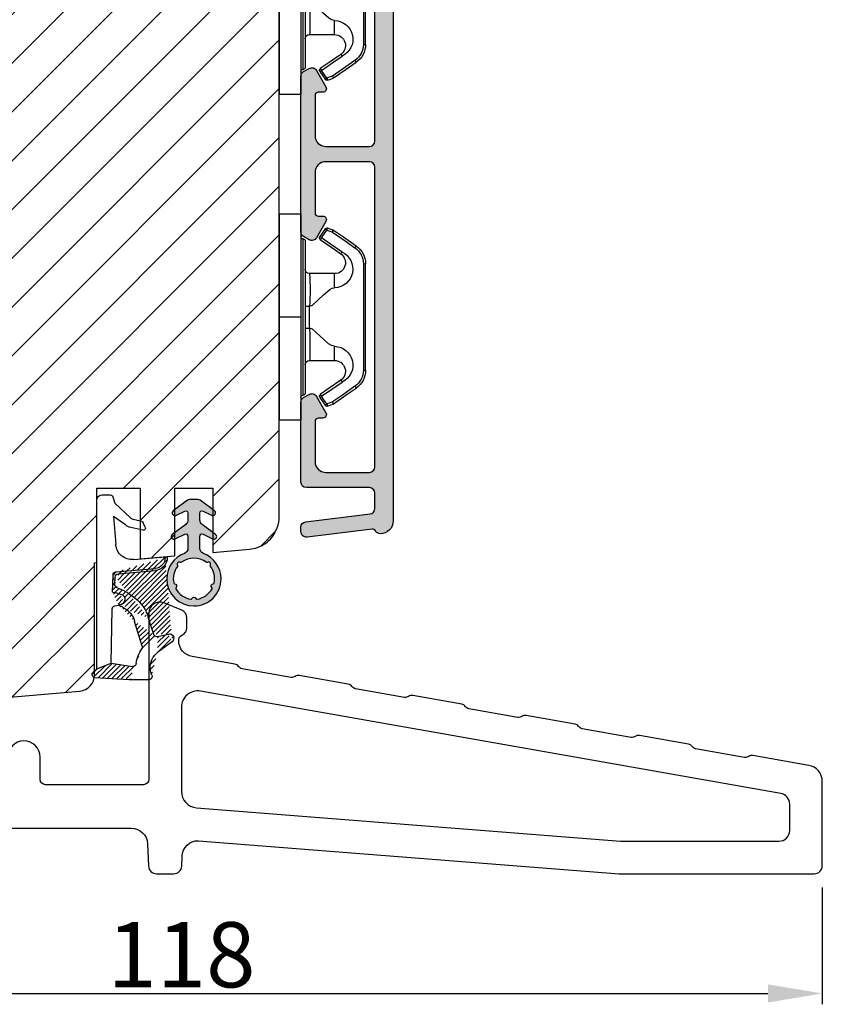
# Model space of a CAD drawing. Units: millimetres. Extents: x 1247 to 2435, y -895 to -55.
# Drawn here: x 1588 to 1662, y -606 to -515 of the extents above; entities that cross this region are included whole.
import ezdxf

# ---------------------------------------------------------------- set-up
doc = ezdxf.new("R2010")
doc.units = ezdxf.units.MM
doc.layers.get('0').update_dxf_attribs({"lineweight": 0})
doc.layers.get('DEFPOINTS').update_dxf_attribs({"lineweight": 0})
for name, color, linetype, lineweight in [('01 TABLE', 250, 'Continuous', 13), ('02 MEASURES', 156, 'Continuous', 13), ('05 SASH', 40, 'Continuous', 25), ('06 SASH HATCH', 40, 'Continuous', 0), ('09 ALUMINIUM', 55, 'Continuous', 25), ('10 ALUMINIUM HATCH', 55, 'Continuous', 0), ('13 GASKET', 254, 'Continuous', 25), ('14 GASKET HATCH', 254, 'Continuous', 0), ('15 CLIPS', 22, 'Continuous', 25), ('PROFIL', 7, 'Continuous', 25)]:
    doc.layers.add(name, color=color, linetype=linetype, lineweight=lineweight)
doc.styles.add('M1x2', font='arial.ttf', dxfattribs={"height": 6})
doc.dimstyles.new('M1x1 NY', dxfattribs={"dimtxt": 5, "dimasz": 5, "dimexe": 1, "dimexo": 2, "dimgap": 0.5, "dimtad": 1, "dimdec": 0, "dimdsep": 46, "dimtxsty": 'M1x2', "dimcen": -1, "dimclrd": 256, "dimclre": 256, "dimclrt": 256, "dimazin": 2, "dimtfac": 1, "dimtdec": 0, "dimtmove": 0, "dimatfit": 3, "dimfxl": 1, "dimtolj": 1, "dimarcsym": 0})

# ---------------------------------------------------------------- blocks, each defined once
blk = doc.blocks.new('A$C5A905CC1')
at = {"layer": '14 GASKET HATCH'}
h = blk.add_hatch(color=256, dxfattribs=at)
edge = h.paths.add_edge_path()
edge.add_arc((-2.313563893234456, 1.239754257969733), 0.3000000000015715, 233.5310108141654, 269.9999999989571, ccw=False)
edge.add_line((-2.491880179088184, 0.9985006524002529), (-3.81099595635169, 1.97349054094957))
edge.add_arc((-3.662399051479333, 2.174535212258599), 0.2499999999988002, 179.9999999997253, 233.5310108153791, ccw=False)
edge.add_arc((-3.662399051478661, 2.174535212257958), 0.249999999999472, 57.980970379606276, 179.9999999995784, ccw=False)
edge.add_line((-3.529848827274691, 2.38650322414469), (-2.750632812760159, 2.003444886031502))
edge.add_arc((-2.662399051477063, 2.182929713718137), 0.1999999999996579, 243.8215206138163, 359.9999999992637)
edge.add_line((-2.462399051477405, 2.182929713715566), (-2.462399051477405, 2.824519991689158))
edge.add_arc((-2.9623990514772, 2.82451999168681), 0.4999999999997948, 2.689985927395688e-10, 53.53101081525221)
edge.add_line((-2.665205241730291, 3.226609334305977), (-3.910995956353872, 4.147402922659239))
edge.add_arc((-3.762399051477909, 4.348447593970088), 0.2500000000024062, 179.9999999993083, 233.5310108149621, ccw=False)
edge.add_arc((-3.762399051480843, 4.348447593971266), 0.249999999999472, 57.980970379606276, 179.9999999995784, ccw=False)
edge.add_line((-3.629848827276874, 4.560415605857997), (-2.750288927320071, 4.130118268021761))
edge.add_arc((-2.662399051478162, 4.309771739251227), 0.2000000000007568, 243.9312453548507, 360.0000000002295)
edge.add_line((-2.462399051477405, 4.309771739252028), (-2.462399051477405, 5.429505158688698))
edge.add_arc((-2.962399051480014, 5.429505158689556), 0.5000000000026095, 359.9999999999017, 429.5126848851589)
edge.add_arc((-1.912399051479028, 8.239754257970297), 2.499999999999105, 179.999999999482, 249.5126848852916, ccw=False)
edge.add_arc((-1.912399051478474, 8.239754257971413), 2.499999999999659, 89.99999999974199, 179.9999999995076, ccw=False)
edge.add_arc((-1.912399051484289, 8.239754257967942), 2.50000000000313, 44.999999999774104, 89.99999999960869, ccw=False)
edge.add_arc((-1.912399051474861, 8.239754257967567), 2.499999999996728, 8.031975085032173e-11, 44.999999999932925, ccw=False)
edge.add_arc((-1.912399051478876, 8.239754257971434), 2.500000000000743, 290.48731511473443, 359.9999999999917, ccw=False)
edge.add_arc((-0.8623990514753411, 5.429505158688926), 0.500000000003519, 110.4873151149135, 180.0000000000261)
edge.add_line((-1.36239905147886, 5.429505158688698), (-1.36239905147886, 4.309771739252028))
edge.add_arc((-1.162399051478103, 4.309771739251227), 0.2000000000007571, 179.9999999997705, 296.0687546451493)
edge.add_line((-1.074509175636194, 4.130118268021761), (-0.1949492756830296, 4.560415605857997))
edge.add_arc((-0.06239905147960934, 4.348447593970275), 0.2500000000000213, -1.850253283919301e-10, 122.01902962016649, ccw=False)
edge.add_arc((-0.06239905147953084, 4.348447593966156), 0.249999999999943, -53.53101081421022, 7.589164852106478e-10, ccw=False)
edge.add_line((0.0861978533976071, 4.147402922659239), (-1.159592861225974, 3.226609334305977))
edge.add_arc((-0.8623990514790656, 2.82451999168681), 0.4999999999997947, 126.4689891847478, 179.999999999731)
edge.add_line((-1.36239905147886, 2.824519991689158), (-1.36239905147886, 2.182929713715566))
edge.add_arc((-1.162399051479202, 2.182929713718137), 0.1999999999996582, 180.0000000007363, 296.1784793861837)
edge.add_line((-1.074165290196106, 2.003444886031502), (-0.2949492756815744, 2.38650322414469))
edge.add_arc((-0.1623990514781541, 2.174535212256967), 0.2500000000000216, -1.8491164155420847e-10, 122.0190296201664, ccw=False)
edge.add_arc((-0.1623990514762883, 2.174535212258274), 0.2499999999981557, 306.46898918454644, 359.9999999995154, ccw=False)
edge.add_line((-0.01380214660457568, 1.97349054094957), (-1.332917923868081, 0.9985006524002529))
edge.add_arc((-1.511234209721926, 1.239754257970085), 0.3000000000019241, 270.0000000003703, 306.46898918581246, ccw=False)
edge.add_line((-1.511234209719987, 0.9397542579681613), (-2.313563893239916, 0.9397542579681613))
edge = h.paths.add_edge_path(flags=16)
edge.add_arc((-1.912399051482802, 8.239754257971567), 1.899999999997786, -36.67934481227309, 11.228400938444395, ccw=False)
edge.add_arc((-0.3084169782435188, 7.045082123574087), 0.09999999999691905, 143.3206551864913, 209.7424767078083)
edge.add_arc((-0.5688961672310183, 6.896251373719327), 0.1999999999996071, -119.74247670902753, 29.742476710555195, ccw=False)
edge.add_arc((-0.7177269170857494, 6.635772184728289), 0.09999999999997713, 60.25752329015628, 126.6793448115152)
edge.add_arc((-1.912399051486032, 8.23975425796948), 1.899999999997932, 233.32065518777222, 306.67934481241144, ccw=False)
edge.add_arc((-3.107071185884387, 6.635772184723516), 0.1000000000026542, 53.3206551875142, 119.7424767070156)
edge.add_arc((-3.255901935741842, 6.896251373715631), 0.1999999999992163, 150.2575232905621, 299.7424767109657, ccw=False)
edge.add_arc((-3.516381124730709, 7.045082123573468), 0.1000000000000239, 330.2575232888153, 396.679344812626)
edge.add_arc((-1.912399051496797, 8.239754257969585), 1.899999999989559, 168.7715990614454, 216.6793448123834, ccw=False)
edge.add_arc((-3.677944810185864, 8.590251296370202), 0.1000000000027369, 93.79771282433268, 168.7715990631231, ccw=False)
edge.add_arc((-3.697815030978064, 8.889592530292116), 0.1999999999976388, 273.7977128194559, 406.2022871789935)
edge.add_arc((-3.490180722525279, 9.106128887407515), 0.1000000000014843, 151.2284009294407, 226.2022871795994, ccw=False)
edge.add_arc((-1.912399051486596, 8.239754257972358), 1.899999999999963, 98.77159906144539, 151.2284009379553, ccw=False)
edge.add_arc((-2.186891784336372, 10.01870162639471), 0.09999999999881146, 23.797712820998186, 98.77159906016408, ccw=False)
edge.add_arc((-1.912399051485409, 10.13975425797321), 0.2000000000013062, 203.7977128203503, 336.2022871796497)
edge.add_arc((-1.637906318636265, 10.01870162639993), 0.0999999999950405, 81.22840093422963, 156.2022871813172, ccw=False)
edge.add_arc((-1.912399051488639, 8.239754257969473), 1.900000000004597, 28.771599061566576, 81.22840093821941, ccw=False)
edge.add_arc((-0.3346173804459082, 9.106128887407051), 0.100000000001405, -46.202287179262385, 28.771599061375127, ccw=False)
edge.add_arc((-0.126983071993097, 8.889592530291711), 0.1999999999976925, 133.7977128208551, 266.202287178555)
edge.add_arc((-0.1468532927838458, 8.590251296370862), 0.1000000000015221, 11.228400936628987, 86.20228718043478, ccw=False)
at = {"layer": '13 GASKET'}
blk.add_lwpolyline([(-2.313563893239916, 0.9397542579681613, -0.160482808728823), (-2.491880179088184, 0.9985006524002529), (-3.81099595635169, 1.97349054094957, -0.2379155202608505), (-3.912399051478133, 2.174535212259798, -0.5891568643522112), (-3.529848827274691, 2.38650322414469), (-2.750632812760159, 2.003444886031502, 0.5553275361855571), (-2.462399051477405, 2.182929713715566), (-2.462399051477405, 2.824519991689158, 0.2379155202577592), (-2.665205241730291, 3.226609334305977), (-3.910995956353872, 4.147402922659239, -0.2379155202608505), (-4.012399051480315, 4.348447593973106, -0.5891568643522112), (-3.629848827276874, 4.560415605857997), (-2.750288927320071, 4.130118268021761, 0.5547012925940934), (-2.462399051477405, 4.309771739252028), (-2.462399051477405, 5.429505158688698, 0.3129626543681778), (-2.787399051478133, 5.897880008571519, -0.312962654370824), (-4.412399051478133, 8.2397542579929, -0.4142135623718963), (-1.912399051467219, 10.73975425797107, -0.1989123673789082), (-0.1446320985087368, 10.00752121092955, -0.1989123673789895), (0.5876009485218674, 8.239754257971072, -0.3129626543681778), (-1.037399051478133, 5.897880008571519, 0.3129626543674849), (-1.36239905147886, 5.429505158688698), (-1.36239905147886, 4.309771739252028, 0.5547012925940936), (-1.074509175636194, 4.130118268021761), (-0.1949492756830296, 4.560415605857997, -0.5891568643544405), (0.1876009485204122, 4.348447593969468, -0.2379155202576937), (0.0861978533976071, 4.147402922659239), (-1.159592861225974, 3.226609334305977, 0.2379155202577592), (-1.36239905147886, 2.824519991689158), (-1.36239905147886, 2.182929713715566, 0.555327536185557), (-1.074165290196106, 2.003444886031502), (-0.2949492756815744, 2.38650322414469, -0.5891568643544405), (0.0876009485218674, 2.17453521225616, -0.2379155202576937), (-0.01380214660457568, 1.97349054094957), (-1.332917923868081, 0.9985006524002529, -0.1604828087317341), (-1.511234209719987, 0.9397542579681613)], format="xyb", close=True, dxfattribs=at)
blk.add_lwpolyline([(-0.04876741729822243, 8.609723354056769, -0.2121358758887536), (-0.3886160819020006, 7.104815730293922, 0.2982166266963211), (-0.3952433745726012, 6.995471873626229, -0.7637626158293958), (-0.6681166671332903, 6.722598581058264, 0.2982166266965203), (-0.7774605238046206, 6.715971288391302, -0.3314867027973096), (-3.047337579162559, 6.715971288387664, 0.2982166266876934), (-3.156681435833889, 6.722598581058264, -0.7637626158350682), (-3.429554728401854, 6.995471873618953, 0.2982166267081692), (-3.436182021068817, 7.104815730293922, -0.2121358758897588), (-3.776030685672595, 8.609723354056769, -0.3393271914647967), (-3.684568217122433, 8.690031707679736, 0.6519202405257142), (-3.559392158676928, 9.033950101700611, -0.3393271915201133), (-3.577835259799031, 9.154260811279528, -0.2329685710395339), (-2.20214138060328, 10.11753203575063, -0.3393271914666278), (-2.095394206720812, 10.05905250358774, 0.6519202405242336), (-1.729403896250005, 10.05905250358774, -0.3393271915051703), (-1.622656722360261, 10.11753203575063, -0.2329685710401912), (-0.2469628431645106, 9.154260811264976, -0.3393271914737869), (-0.2654059442938888, 9.033950101700611, 0.6519202405142891), (-0.1402298858556605, 8.690031707679736, -0.3393271914892008), (-0.04876741729822243, 8.609723354056769, -5.53287925955306)], format="xyb", dxfattribs=at)
blk = doc.blocks.new('A$C789324D9')
at = {"layer": '14 GASKET HATCH'}
h = blk.add_hatch(dxfattribs=at)
h.set_pattern_fill('ANSI31', color=43, scale=0.1, style=0)
h.set_pattern_definition([(135, (7.168774692087027, 1.115849404715846), (0.2245064030267288, 0.2245064030267289), [])])
edge = h.paths.add_edge_path()
edge.add_arc((3.076101772010588, 14.54373240245695), 3.580456523704592, 90, 90.04882960473041)
edge.add_arc((6.687044913272985, 16.9910359627138), 3, 186.5449472546969, 214.6740105645392)
edge.add_arc((3.408551856169652, 16.61489333748614), 0.3, 6.5449472546969, 98.43768526705769)
edge.add_line((3.076101772010588, 18.12418892616188), (4.868843565925999, 18.12418892616188))
edge.add_arc((6.687044913272985, 16.9910359627138), 1.7, 155.3813656543211, 233.3541924780986)
edge.add_arc((4.868843565925999, 17.82418892616261), 0.3, 335.3813656543211, 450)
edge.add_line((1.39640527782467, 16.61969565964318), (3.364531754275959, 16.91164614813533))
edge.add_line((-0.1663972504011326, 17.92729047715693), (3.07305037351216, 18.1241876259046))
edge.add_line((0.07063353113335324, 17.12589703774574), (1.39640527782467, 16.61969565964318))
edge.add_arc((-0.05901566534339509, 17.64716694156959), 0.3, 110.9736532811674, 227.9193631346101)
edge.add_line((0.07063353113335324, 17.12589703774574), (-0.2600684142271348, 17.42450623069453))
edge.add_arc((3.973117711590021, 15.1136443828982), 0.3, 344.850224020102, 394.6740105645393)
edge.add_line((5.675832487089792, 14.1645985072937), (6.675203165621497, 13.92395798023426))
edge.add_line((7.007590178149258, 14.6337791097103), (5.672371811322591, 15.62705704199107))
edge.add_arc((5.605602186862598, 13.87293482266614), 0.3, 76.46136421897855, 164.8502240201019)
edge.add_arc((6.768843565925636, 14.31284289306859), 0.4, 256.4613642189785, 413.3541924780986)
edge.add_line((4.262691497202468, 15.03524143215327), (3.564301900378268, 12.75580637949315))
edge.add_line((5.316028401248332, 13.95133777341107), (4.819121638036449, 12.41606025959481))
edge.add_arc((1.633809996290438, 13.27849271779996), 2, 305.8591529447664, 344.850224020102)
edge.add_arc((0.7010544812419539, 14.56897984204261), 3.592290761353148, 292.593089032256, 305.8591529447664)
edge.add_arc((2.168843565925272, 10.73626775128287), 0.5, 280.7991157887807, 450)
edge.add_line((2.081154982333828, 11.25237381765692), (2.168843565925272, 11.23626775128287))
edge.add_arc((1.023864632506957, 14.08011304539468), 4.03006633689945, 277.1829065920173, 287.8999171167857)
edge.add_line((1.527773021263783, 10.08167447321102), (1.573702474508536, 8.491937097955088))
edge.add_arc((2.03294604328039, 9.34934965175853), 0.3, 110.5726536141533, 181.599578204024)
edge.add_arc((0.02393277824194229, 14.70199846052856), 5.417253148946114, 290.5726536141532, 310.8454930142551)
edge.add_arc((1.633809996290438, 13.27849271779996), 3.3, 305.8591529447664, 344.850224020102)
edge.add_arc((2.07109503270658, 8.682187592705304), 0.3, 180.7998793103756, 264.9469934722432)
edge.add_line((1.733062947110739, 9.34097536779882), (1.771124266680999, 8.677999570471002))
edge.add_arc((1.87362240130642, 8.49886800772947), 0.3, 181.3238240436723, 264.9469934722432)
edge.add_arc((5.370633531134445, 6.884730041274452), 1, 0, 85.91438322005483)
edge.add_arc((5.370633531134445, 6.884730041274452), 1.2, 1.198875204443933, 85.91438322005483)
edge.add_line((1.847199204308708, 8.200033915531094), (5.44188058112195, 7.882188741103164))
edge.add_line((2.044671835710687, 8.383353500506928), (5.459496045785272, 8.081411469236627))
edge.add_arc((6.47039273498558, 6.907745113352576), 0.1, 265.1507593517914, 361.198875204444)
edge.add_line((6.370633531134445, 6.81584924467461), (6.46193931401649, 6.808103055594984))
edge.add_line((6.370633531134445, 6.884730041274452), (6.370633531134445, 6.81584924467461))
at = {"layer": '13 GASKET', "color": 0}
for p, q in [((0.07063353113335324, 17.12589703774574), (-0.2600684142271348, 17.42450623069453)), ((-0.1663972504011326, 17.92729047715693), (3.07305037351216, 18.1241876259046)), ((3.076101772010588, 18.12418892616188), (4.868843565925999, 18.12418892616188)), ((0.07063353113335324, 17.12589703774574), (1.39640527782467, 16.61969565964318)), ((0.07063353113335324, 17.12589703774574), (0.07063353113335324, 1.615849244673882)), ((1.39640527782467, 16.61969565964318), (3.364531754275959, 16.91164614813533)), ((1.39640527782467, 16.61969565964318), (1.492605429124524, 11.60347493004883)), ((7.007590178149258, 14.6337791097103), (5.672371811322591, 15.62705704199107)), ((4.262691497202468, 15.03524143215327), (3.564301900378268, 12.75580637949315)), ((5.316028401248332, 13.95133777341107), (4.819121638036449, 12.41606025959481)), ((5.675832487089792, 14.1645985072937), (6.675203165621497, 13.92395798023426)), ((1.738329899822929, 11.31534168995495), (2.081154982333828, 11.25237381765692)), ((2.081154982333828, 11.25237381765692), (2.168843565925272, 11.23626775128287)), ((2.168843565925272, 11.23626775128287), (2.168843565925272, 11.23626775128287)), ((1.527773021263783, 10.08167447321102), (1.573702474508536, 8.491937097955088)), ((1.733062947110739, 9.34097536779882), (1.771124266680999, 8.677999570471002)), ((1.847199204308708, 8.200033915531094), (5.44188058112195, 7.882188741103164)), ((2.044671835710687, 8.383353500506928), (5.459496045785272, 8.081411469236627)), ((3.45078824214761, 7.063562729788828), (6.370633531134445, 6.81584924467461)), ((6.370633531134445, 6.884730041274452), (6.370633531134445, 6.81584924467461)), ((6.370633531134445, 6.81584924467461), (6.46193931401649, 6.808103055594984)), ((1.632134607853004, 3.091126151364733), (1.828000337902267, 5.678586427322443)), ((2.718249481928069, 3.87016430647418), (1.632134607853004, 3.091126151364733)), ((4.328626107950186, 4.358512874390726), (3.21031296217916, 4.128945006781578)), ((4.547729004125358, 4.073155490004865), (4.34772900412645, 3.67315549000341)), ((1.751742289827234, 1.878456508089585), (3.182684805171448, 3.237441078301345)), ((4.214903434634834, 3.567974242196215), (3.433184079856801, 3.382971894236107)), ((1.533303221345705, 1.211231783876428), (1.751742289827234, 1.878456508089585)), ((0.5706335311333532, 1.115849244673882), (1.313913853471604, 1.115849244673882))]:
    blk.add_line(p, q, dxfattribs=at)
for centre, radius, start, end in [((-0.05901566534339509, 17.64716694156959), 0.3, 110.9736532811674, 227.9193631346101), ((3.076101772010588, 14.54373240245695), 3.580456523704592, 90, 90.04882960473041), ((4.868843565925999, 17.82418892616261), 0.3, 335.3813656543211, 90), ((6.687044913272985, 16.9910359627138), 1.7, 155.3813656543211, 233.3541924780986), ((3.408551856169652, 16.61489333748614), 0.3, 6.5449472546969, 98.43768526705769), ((6.687044913272985, 16.9910359627138), 3, 186.5449472546969, 214.6740105645392), ((3.973117711590021, 15.1136443828982), 0.3, 344.850224020102, 34.67401056453926), ((6.768843565925636, 14.31284289306859), 0.4, 256.4613642189785, 53.35419247809862), ((5.605602186862598, 13.87293482266614), 0.3, 76.46136421897855, 164.8502240201019), ((1.633809996290438, 13.27849271779996), 2, 305.8591529447664, 344.850224020102), ((1.633809996290438, 13.27849271779996), 3.3, 305.8591529447664, 344.850224020102), ((1.792525355920588, 11.61040583982322), 0.3, 181.3238240436723, 259.5922886875476), ((0.7010544812419539, 14.56897984204261), 3.592290761353148, 292.593089032256, 305.8591529447664), ((2.168843565925272, 10.73626775128287), 0.5, 280.7991157887807, 90), ((1.023864632506957, 14.08011304539468), 4.03006633689945, 277.1829065920173, 287.8999171167857), ((0.02393277824194229, 14.70199846052856), 5.417253148946114, 290.5726536141532, 310.8454930142551), ((2.03294604328039, 9.34934965175853), 0.3, 110.5726536141533, 181.599578204024), ((1.87362240130642, 8.49886800772947), 0.3, 181.3238240436723, 264.9469934722432), ((2.07109503270658, 8.682187592705304), 0.3, 180.7998793103756, 264.9469934722432), ((5.370633531134445, 6.884730041274452), 1, 0, 85.91438322005483), ((5.370633531134445, 6.884730041274452), 1.2, 1.198875204443933, 85.91438322005483), ((3.323986927620354, 5.568931863439502), 1.5, 85.15075935179141, 175.8077645983762), ((6.47039273498558, 6.907745113352576), 0.1, 265.1507593517914, 1.198875204443933), ((3.411400252054591, 3.149371680352488), 1, 101.6005479815669, 133.8800400531641), ((4.168843565925272, 3.762598209104908), 0.1999999999999993, 283.3146959871909, 333.434948822922), ((4.368843565925999, 4.162598209106363), 0.1999999999999993, 333.434948822922, 101.6005479815669), ((3.54833375162525, 2.896411976966192), 0.5, 103.3146959871909, 136.9953116262393), ((0.5706335311333532, 1.615849244673882), 0.5, 180, 270), ((1.313913853471604, 1.415849244676792), 0.3, 270, 316.9953116262393)]:
    blk.add_arc(centre, radius, start, end, dxfattribs=at)
blk = doc.blocks.new('sdfe')
at = {"layer": '15 CLIPS'}
for p, q in [((-1277.751618560163, -1014.29652594448), (-1279.751618887989, -1014.29652594448)), ((-1279.751618887989, -1033.296519745597), (-1279.751618887989, -1014.29652594448)), ((-1277.751618560163, -1023.796493042716), (-1277.751618560163, -1014.29652594448)), ((-1277.55161889991, -1016.596490372428), (-1277.55161889991, -1023.796493042716)), ((-1277.351619239656, -1023.796493042716), (-1277.351619239656, -1016.796523560294)), ((-1276.01763003668, -1016.388589371451), (-1275.853292580454, -1016.502553452262)), ((-1272.001621808617, -1028.693729866751), (-1272.001621808617, -1018.899315823325)), ((-1272.001621808617, -1018.899315823325), (-1271.801618423073, -1018.899315823325)), ((-1271.801618423073, -1018.899315823325), (-1271.801618423073, -1028.693729866751)), ((-1276.951619919149, -1019.796544541129), (-1274.651618238298, -1019.796544541129)), ((-1274.651618238298, -1019.796544541129), (-1274.651618238298, -1021.102601517447)), ((-1277.351619239656, -1022.784942616233), (-1276.951619919149, -1022.784942616233)), ((-1276.951619919149, -1022.784942616233), (-1276.951619919149, -1024.808043469199)), ((-1277.751618560163, -1023.796493042716), (-1279.751618887989, -1023.796493042716)), ((-1277.751618560163, -1033.296519745597), (-1277.751618560163, -1023.796493042716)), ((-1277.55161889991, -1023.796493042716), (-1277.55161889991, -1030.996495713004)), ((-1277.351619239656, -1030.796522129782), (-1277.351619239656, -1023.796493042716)), ((-1277.351619239656, -1024.808043469199), (-1276.951619919149, -1024.808043469199)), ((-1274.651618238298, -1026.490444172629), (-1274.651618238298, -1027.796501148948)), ((-1274.651618238298, -1027.796501148948), (-1276.951619919149, -1027.796501148948)), ((-1272.001621808617, -1028.693729866751), (-1271.801618423073, -1028.693729866751)), ((-1275.853292580454, -1031.090492237815), (-1276.01763003668, -1031.204456318625)), ((-1279.751618887989, -1033.296519745597), (-1277.751618560163, -1033.296519745597))]:
    blk.add_line(p, q, dxfattribs=at)
at = {"layer": '15 CLIPS', "flags": 128}
for points in [[(-1276.01763003668, -1016.388589371451), (-1275.743467297165, -1015.993291367301), (-1275.528056110947, -1015.682751168021)], [(-1275.363722380011, -1015.796774853476), (-1275.637881394236, -1016.192013252982), (-1275.853292580454, -1016.502553452262)], [(-1275.363722380011, -1015.796774853476), (-1275.431455608217, -1015.749746788749), (-1275.490873988478, -1015.708559979209), (-1275.519212271778, -1015.688890446433), (-1275.528056110947, -1015.682751168021)], [(-1275.363722380011, -1015.796774853476), (-1275.335868384449, -1015.719169605979), (-1275.311437930672, -1015.651101101645), (-1275.299785222618, -1015.618616570243), (-1275.296149339287, -1015.608543385276)], [(-1274.850865389912, -1015.980833996543), (-1275.138066645472, -1015.877777565726), (-1275.363722380011, -1015.796774853476)], [(-1275.296149339287, -1015.608543385276), (-1275.008948083727, -1015.711599816092), (-1274.783292349188, -1015.792602528342)], [(-1274.850865389912, -1015.980833996543), (-1274.82301511964, -1015.90328835369), (-1274.798580940573, -1015.835219849356), (-1274.786928232519, -1015.802735317954), (-1274.783292349188, -1015.792602528342)], [(-1274.850865389912, -1015.980833996543), (-1274.803882028667, -1015.913123120078), (-1274.762669142096, -1015.853697289237), (-1274.743010785191, -1015.825385082969), (-1274.736875232069, -1015.816503990897)], [(-1272.775703605024, -1017.420286167868), (-1273.937796737759, -1016.614192951926), (-1274.850865389912, -1015.980833996543)], [(-1274.783292349188, -1015.792602528342), (-1274.756514962522, -1015.804523457297), (-1274.736875232069, -1015.816503990897)], [(-1274.736875232069, -1015.816503990897), (-1273.574785824625, -1016.622597206839), (-1272.661713447182, -1017.255956162223)], [(-1274.081667449085, -1017.974847782859), (-1275.137612160055, -1017.242366303214), (-1275.967282738296, -1016.666883457907)], [(-1275.853292580454, -1016.502553452262), (-1274.797347869484, -1017.235034931907), (-1273.967677291243, -1017.810517777213)], [(-1272.775703605024, -1017.420286167868), (-1272.733745660393, -1017.359787453421), (-1272.713327344267, -1017.330342758902), (-1272.695099498836, -1017.304057110556), (-1272.68029519519, -1017.282718647727), (-1272.669715370743, -1017.267519463309), (-1272.661713447182, -1017.255956162223)], [(-1276.951619919149, -1022.784942616233), (-1276.951619919149, -1022.784883011588), (-1276.937854971497, -1022.129410732993), (-1276.920863922445, -1021.202200878867), (-1276.917794283239, -1020.452136029013), (-1276.930978085606, -1019.964927662619), (-1276.951619919149, -1019.796544541129), (-1276.951619919149, -1019.796544541129)], [(-1274.651618238298, -1021.102601517447), (-1274.935120280592, -1021.168226231345), (-1275.218618597595, -1021.342629421958), (-1275.664118613808, -1021.755093563803), (-1276.676618989317, -1022.685641278037), (-1276.951619919149, -1022.784942616233)], [(-1276.951619919149, -1024.808043469199), (-1276.676618989317, -1024.90740441204), (-1275.664118613808, -1025.837952126273), (-1275.097118254511, -1026.336246956595), (-1274.874368246405, -1026.4491381538), (-1274.651618238298, -1026.490444172629)], [(-1275.967282738296, -1030.926162232169), (-1274.911338027327, -1030.193680752524), (-1274.081667449085, -1029.618197907218)], [(-1273.967677291243, -1029.782527912864), (-1274.009635235874, -1029.722029198417), (-1274.030053552, -1029.692584503897), (-1274.04828139743, -1029.666298855552), (-1274.063085701076, -1029.644960392722), (-1274.073661800234, -1029.629761208304), (-1274.081667449085, -1029.618197907218)], [(-1273.967677291243, -1029.782527912864), (-1275.023622002213, -1030.515009392508), (-1275.853292580454, -1031.090492237815)], [(-1274.850865389912, -1031.612152088889), (-1273.688775982468, -1030.806118477591), (-1272.775703605024, -1030.172759522208)], [(-1272.661713447182, -1030.337089527854), (-1273.823806579916, -1031.143182743796), (-1274.736875232069, -1031.776482094535)], [(-1272.775703605024, -1030.172759522208), (-1272.733745660393, -1030.233258236655), (-1272.713327344267, -1030.262643326529), (-1272.695099498836, -1030.288928974875), (-1272.68029519519, -1030.310267437705), (-1272.669715370743, -1030.325526226767), (-1272.661713447182, -1030.337089527854)], [(-1275.528056110947, -1031.910294522055), (-1275.802218850462, -1031.514996517905), (-1276.01763003668, -1031.204456318625)], [(-1275.853292580454, -1031.090492237815), (-1275.900279666988, -1031.022721756705), (-1275.94149255356, -1030.963355530509), (-1275.961150910465, -1030.934983719596), (-1275.967282738296, -1030.926162232169)], [(-1275.853292580454, -1031.090492237815), (-1275.579133566229, -1031.48573063732), (-1275.363722380011, -1031.7962708366)], [(-1275.363722380011, -1031.7962708366), (-1275.431455608217, -1031.843239296683), (-1275.490873988478, -1031.884485710868), (-1275.519212271778, -1031.904155243644), (-1275.528056110947, -1031.910294522055)], [(-1275.363722380011, -1031.7962708366), (-1275.076521124451, -1031.693154801139), (-1274.850865389912, -1031.612152088889)], [(-1275.363722380011, -1031.7962708366), (-1275.335868384449, -1031.873876084098), (-1275.311437930672, -1031.941944588431), (-1275.299785222618, -1031.974369515189), (-1275.296149339287, -1031.984502304801)], [(-1274.783292349188, -1031.80038355709), (-1275.070493604748, -1031.903499592551), (-1275.296149339287, -1031.984502304801)], [(-1274.850865389912, -1031.612152088889), (-1274.82301511964, -1031.689757336386), (-1274.798580940573, -1031.75782584072), (-1274.786928232519, -1031.790310372123), (-1274.783292349188, -1031.80038355709)], [(-1274.736875232069, -1031.776482094535), (-1274.762110348551, -1031.791383255729), (-1274.783292349188, -1031.80038355709)]]:
    blk.add_lwpolyline(points, dxfattribs=at)
at = {"layer": '15 CLIPS'}
for centre, radius, start, end in [((-1275.363771224529, -1015.796688068545), 0.1999278399978054, 70.23083835751008, 145.2574362281272), ((-1277.551702284264, -1016.396574105702), 0.1999162841157195, 179.9835731574628, 270.0238978617066), ((-1277.551643599416, -1016.796514730858), 0.2000243599548527, 359.9974708608388, 89.9929249743513), ((-1275.853339062092, -1016.502568141859), 0.1999567064013017, 145.2485718635039, 235.2608099114717), ((-1350.009668130697, -965.1844885167009), 90.18154924084618, 325.1887329364396, 325.3157975873461), ((-1274.696940019609, -1019.376098440246), 1.727097837253968, 271.5037045698392, 65.02343748753667), ((-1375.614041681502, -947.4235788727624), 123.6377958477756, 325.2059247157232, 325.2986058080625), ((-1273.8032251893, -1018.900142518519), 1.801603570355001, 0.02629110423141859, 55.22625504160895), ((-1273.801496400221, -1018.899247599582), 1.999877978312006, 359.9980454144732, 55.25491702311609), ((-1274.651628375791, -1018.796533282279), 1.000011258901074, 270.0005808289758, 55.25294636607611), ((-1276.951576880287, -1019.396502182492), 0.4000423609518949, 180.0050970011336, 269.993835789919), ((-1303.648043712107, -1026.302272309073), 26.73820792721736, 356.7964333864831, 3.203566613517896), ((-1274.700012991975, -1028.217585669687), 1.727819378015159, 295.077873982481, 88.39498396014196), ((-1276.951576880287, -1028.196543507584), 0.4000423609518493, 90.00616421008102, 179.9949029988989), ((-1274.651651284341, -1028.796519575152), 1.000018426750359, 304.74836616886, 89.99810663609628), ((-1273.803434038699, -1028.692793865758), 1.801812473197853, 304.7772177223356, 359.9702361318138), ((-1273.801754305993, -1028.693663108801), 2.000135884033944, 304.7489499069009, 359.9980876555107), ((-1277.551600561063, -1031.19651371184), 0.2000179996771818, 90.00525321989294, 180.0043509449697), ((-1277.551541868408, -1030.796573092597), 0.1999226352472523, 269.9779235600317, 0.01460542076366725), ((-1275.853346463128, -1031.090476209266), 0.1999513887642524, 124.737665981604, 214.7529522433599), ((-1275.363715001907, -1031.796181920193), 0.2000742012953344, 214.7747339455741, 289.7369914688092), ((-1160.835608739262, -952.6453316493535), 138.6911586203074, 214.7064239370757, 214.7890455391384)]:
    blk.add_arc(centre, radius, start, end, dxfattribs=at)
blk = doc.blocks.new('Aluclad inward door sash')
at = {"layer": '10 ALUMINIUM HATCH'}
h = blk.add_hatch(color=256, dxfattribs=at)
h.dxf.hatch_style = 1
h.paths.add_polyline_path([(-1.750458013406842, -59.50000032782646), (-0.2504580134068419, -59.50000032782646, -0.4142135623730951), (0.4995419865931581, -60.25000032782646, 0.4142135623729397), (1.24954198659276, -61.00000032782646), (6.426168179160008, -61.00000032782918, 0.3345953195022233), (7.868060723068382, -59.91345636155458), (14.49031542398494, -36.81890966678338, 0.4985816080534279), (14.2500000000004, -36.50000032782918), (14.03494096068194, -36.50000032782918, 0.3345953195018246), (13.07367926474383, -37.22436297201135), (13.00342746603086, -37.46936010954791, 0.2887155172905806), (13.06889008585837, -37.69455923344889, -0.6299407883485902), (12.9594999015283, -38.07604814229477, 0.6299407883488835), (12.85010971719841, -38.45753705114062, -0.6299407883483853), (12.74071953286884, -38.83902595998634, 0.6299407883483364), (12.631329348539, -39.22051486883296, -0.6299407883484687), (12.52193916420958, -39.60200377767787, 0.6299407883485543), (12.41254897987991, -39.98349268652375, -0.6299407883487405), (12.30315879554988, -40.36498159537054, 0.6299407883486248), (12.19376861121998, -40.74647050421653, -0.6299407883492678), (12.08437842689001, -41.12795941306141, 0.6299407883497455), (11.97498824256022, -41.50944832190673, -0.6299407883487264), (11.86559805823057, -41.89093723075358, 0.6299407883478515), (11.75620787390085, -42.27242613959899, -0.6299407883474569), (11.64681768957115, -42.65391504844514, 0.2887155172901064), (11.47196488541429, -42.81020483339099), (11.19068221639053, -43.79115407614704, -0.4142135623732077), (10.57223269051268, -44.13396624620775), (8.841961637823502, -43.63781900573662, -0.4142135623730663), (8.499149467762969, -43.0193694798589), (8.743130228094962, -42.16850745225828, 0.288715517290854), (8.677667608267392, -41.94330832835811, -0.6299407883495919), (8.787057792597352, -41.56181941951218, 0.6299407883497389), (8.896447976927234, -41.18033051066617, -0.6299407883493541), (9.005838161256762, -40.79884160182063, 0.6299407883487881), (9.1152283455867, -40.4173526929748, -0.6299407883484132), (9.224618529916405, -40.03586378412902, 0.6299407883486506), (9.334008714245954, -39.65437487528334, -0.6299407883488101), (9.443398898575886, -39.2728859664367, 0.6299407883488075), (9.552789082905527, -38.89139705759115, -0.6299407883489012), (9.662179267235082, -38.50990814874609, 0.6299407883496785), (9.771569451564446, -38.1284192399001, -0.629940788349251), (9.88095963589371, -37.7469303310536, 0.2887155172901452), (10.05581244005135, -37.59064054610743), (10.27710270874584, -36.81890966678361, 0.4985816080537278), (10.03678728476137, -36.50000032782918), (9.821728245442003, -36.50000032782918, 0.3345953195020784), (8.860466549503649, -37.22436297201223), (7.256226744467845, -42.81901203947901, 0.4142135623731379), (8.284663254650205, -44.67436061711226), (10.11106047693241, -45.19807159316407, -0.414213562373148), (10.45387264699317, -45.81652111904179), (6.691401022816216, -58.93781900573728, -0.3345953195020669), (6.210770174847482, -59.30000032782846), (2.137009263855525, -59.30000032782846, -0.288071439141527), (1.956823054250968, -59.18679278065856, 0.2880714391416132), (-0.2504580134081493, -57.80000032782573), (-1.750458013406785, -57.80000032782618, 0.1145422310320293), (-2.829738646339482, -58.05053372990454, -0.5550921082615861), (-3.549999999999724, -57.60166299563447), (-3.549999999998818, -56.50000032782707, 0.4142135623740018), (-3.749999999999545, -56.30000032782664), (-3.749999999997726, -56.18284304030112, 0.5988366527482623), (-3.66999999999965, -55.66000032782561, -0.2360679774999171), (-3.749999999999773, -55.50000032782646, -0.2360679774997906), (-3.669999999999703, -55.34000032782667, 0.5988366527470559), (-3.749999999997726, -54.8171576153527), (-3.749999999999545, -54.70000032782718, 0.4142135623726399), (-3.5499999999995, -54.50000032782677), (-3.549999999999727, -53.00000032782638, 0.4142135623730509), (-4.049999999999727, -52.50000032782646), (-11.41132486540544, -52.50000032782646, 0.2679491924311542), (-11.84433756729757, -52.75000032782644), (-12.1330127018928, -53.2500003278273, 0.414213562373135), (-11.95000000000051, -53.93301302971926), (-10.43708348754029, -54.80649578544909, 0.577350269190435), (-9.950000000000045, -54.52527800279896), (-9.950000000001182, -54.10000032782808, -0.4142135623738052), (-9.65000000000062, -53.80000032782664), (-5.949999999999608, -53.80000032782573, -0.4142135623731669), (-4.949999999999363, -54.80000032782573), (-4.949999999999363, -58.80000032782846, -0.4142135623730951), (-5.449999999999363, -59.30000032782846), (-33.04999999999973, -59.30000032782846, -0.4142135623730951), (-33.54999999999973, -58.80000032782846), (-33.54999999999973, -54.80000032782573, -0.414213562373239), (-32.54999999999924, -53.80000032782573), (-28.85000000000033, -53.80000032782755, -0.4142135623721681), (-28.55000000000177, -54.10000032782545), (-28.55000000000064, -54.5252780028008, 0.5773502691884889), (-28.06291651246158, -54.80649578544867), (-26.55000000000068, -53.93301302971943, 0.4142135623735076), (-26.36698729810826, -53.25000032782658), (-26.65566243270351, -52.7500003278266, 0.2679491924310481), (-27.08867513459652, -52.50000032782646), (-34.05001778220003, -52.50000032782918), (-41.41134264760398, -52.50000032782918, 0.2679491924309439), (-41.84435534949679, -52.75000032782933), (-42.13303048409171, -53.25000032782872, 0.4142135623733761), (-41.95001778219952, -53.93301302972131), (-40.43710126973856, -54.80649578545149, 0.5773502691904221), (-39.95001778219853, -54.52527800280146), (-39.95001778219967, -54.10000032783081, -0.414213562373807), (-39.6500177821991, -53.80000032782937), (-35.95001778219991, -53.80000032782846, -0.414213562373167), (-34.95001778219967, -54.80000032782846), (-34.95001778219967, -58.80000032782846, -0.4142135623730951), (-35.45001778219967, -59.30000032782846), (-63.05001778219912, -59.30000032782846, -0.4142135623730951), (-63.55001778219912, -58.80000032782846), (-63.55001778219912, -54.80000032782846, -0.4142135623730951), (-62.55001778219912, -53.80000032782846), (-58.85001778220078, -53.80000032782846, -0.414213562372312), (-58.55001778220026, -54.10000032782818), (-58.55001778219912, -54.52527800280353, 0.5773502691886384), (-58.06293429465994, -54.80649578545133), (-56.55001778219926, -53.9330130297213, 0.4142135623733729), (-56.36700508030709, -53.25000032782873), (-56.65568021490199, -52.75000032782934, 0.267949192430946), (-57.08869291679481, -52.50000032782918), (-58.74998488043593, -52.50000032782782), (-64.45001778219887, -52.50000032782918, 0.4142135623730243), (-64.95001778219876, -53.00000032782918), (-64.95001778219876, -58.80000032782846, -0.4142135623730951), (-65.45001778219876, -59.30000032782846), (-66.87733579111912, -59.30000032782846, -0.3788661086952897), (-67.3736088669398, -58.86093499953105), (-68.10072299399454, -52.93906565612704, 0.3788661086952908), (-68.59699606981573, -52.50000032782918), (-68.99999999999957, -52.50000032782918, 0.4504671536908607), (-69.49627307582026, -53.06093499953189), (-68.76081685911029, -59.05074521101569, -0.3169649902445165), (-68.92400569360541, -59.35542831153492, 0.284552316342183), (-69.19971131318948, -59.80394057845803, 0.4132521600860952), (-67.99971778219751, -61.00000032782827), (-3.25045801340752, -61.00000032782782, 0.4142135623732269), (-2.500458013406842, -60.2500003278268, -0.4142135623732284)])
at = {"layer": '09 ALUMINIUM'}
blk.add_lwpolyline([(-3.250458013406842, -61.00000032782782), (-67.99971778219833, -61.00000032782827, -0.4132521600857971), (-69.19971131318948, -59.80394057845842, -0.2845523163417765), (-68.92400569360643, -59.35542831153543, 0.3169649902436416), (-68.76081685911004, -59.05074521101778), (-69.49627307582023, -53.06093499953204, -0.4504671536909641), (-68.99999999999955, -52.50000032782918), (-68.59699606981621, -52.50000032782918, -0.378866108695157), (-68.10072299399462, -52.93906565612633), (-67.37360886693978, -58.86093499953131, 0.378866108695157), (-66.8773357911191, -59.30000032782846), (-65.45001778219876, -59.30000032782846, 0.414213562373095), (-64.95001778219876, -58.80000032782846), (-64.95001778219876, -53.00000032782918, -0.414213562373095), (-64.45001778219876, -52.50000032782918), (-57.08869291679503, -52.50000032782918, -0.2679491924309689), (-56.65568021490208, -52.75000032782918), (-56.36700508030708, -53.25000032782873, -0.4142135623732771), (-56.55001778219912, -53.93301302972122), (-58.06293429465904, -54.80649578545081, -0.577350269191039), (-58.55001778219912, -54.52527800280222), (-58.55001778220026, -54.10000032782955, 0.414213562373095), (-58.85001778220021, -53.80000032782846), (-62.55001778219912, -53.80000032782846, 0.414213562373095), (-63.55001778219912, -54.80000032782846), (-63.55001778219912, -58.80000032782846, 0.414213562373095), (-63.05001778219912, -59.30000032782846), (-35.45001778219967, -59.30000032782846, 0.414213562373095), (-34.95001778219967, -58.80000032782846), (-34.95001778219967, -54.80000032782846, 0.414213562373095), (-35.95001778219967, -53.80000032782846), (-39.65001778219857, -53.80000032782937, 0.414213562373095), (-39.95001778219967, -54.10000032782955), (-39.95001778219853, -54.52527800280222, -0.577350269191039), (-40.43710126973974, -54.80649578545081), (-41.95001778219967, -53.93301302972122, -0.4142135623732769), (-42.13303048409171, -53.25000032782873), (-41.84435534949671, -52.75000032782918, -0.267949192430969), (-41.41134264760376, -52.50000032782918), (-34.05001778220003, -52.50000032782918), (-27.08867513459654, -52.50000032782646, -0.2679491924309689), (-26.65566243270359, -52.75000032782646), (-26.3669872981086, -53.250000327826, -0.4142135623738715), (-26.55000000000064, -53.9330130297194), (-28.06291651246056, -54.80649578544808, -0.577350269191039), (-28.55000000000064, -54.5252780027995), (-28.55000000000177, -54.10000032782682, 0.414213562373095), (-28.84999999999991, -53.80000032782755), (-32.54999999999973, -53.80000032782573, 0.414213562373095), (-33.54999999999973, -54.80000032782573), (-33.54999999999973, -58.80000032782846, 0.414213562373095), (-33.04999999999973, -59.30000032782846), (-5.449999999999363, -59.30000032782846, 0.414213562373095)], format="xyb", dxfattribs=at)
at = {"xscale": -1, "rotation": 90}
for p in [(-1073.046510824916, -1330.251618887992), (-1043.046493042717, -1330.25161888799)]:
    blk.add_blockref('sdfe', p, dxfattribs=at)
blk = doc.blocks.new('*D283')
at = {"layer": '02 MEASURES', "lineweight": -2}
for p, q in [((1543.673459097372, -595.2852299416752), (1543.673459097372, -605.7898845833549)), ((1661.673363613358, -595.0254588160094), (1661.673363613358, -605.7898845833549)), ((1548.673459097372, -604.7898845833549), (1656.673363613358, -604.7898845833549))]:
    blk.add_line(p, q, dxfattribs=at)
at = {"layer": '02 MEASURES'}
for points in [[(1548.673459097372, -603.9565512500216), (1548.673459097372, -605.6232179166883), (1543.673459097372, -604.7898845833549)], [(1656.673363613358, -605.6232179166883), (1656.673363613358, -603.9565512500216), (1661.673363613358, -604.7898845833549)]]:
    blk.add_solid(points, dxfattribs=at)
at = {"layer": 'DEFPOINTS', "color": 0}
for p in [(1543.673459097372, -593.2852299416752), (1661.673363613358, -593.0254588160094), (1661.673363613358, -604.7898845833549)]:
    blk.add_point(p, dxfattribs=at)
at = {"layer": '02 MEASURES', "insert": (1602.673411355361, -601.226884583355), "char_height": 6, "attachment_point": 5, "style": 'M1x2'}
blk.add_mtext('\\A1;118', dxfattribs=at)
blk = doc.blocks.new('Fiberglas threshold 1')
at = {"layer": 'PROFIL'}
for points in [[(52.99999999999977, -25.36262623358971, 0.3639702342662038), (51.76047226649985, -23.88541460407146), (46.60574841863195, -22.97649771159092, 0.2015366739037397), (46.22800497379944, -23.06218739370559, -0.2015256324752538), (45.8502909117999, -23.14791815392346), (41.33417287436691, -22.35160469585981, -0.1989123673828685), (41.01142094105239, -22.14598903752415), (41.00565620744987, -22.13775614472058, 0.1989123673827733), (40.68290427413581, -21.93214048638515), (36.16678623670236, -21.13582702832139, 0.2015366739035805), (35.78904279186986, -21.22151671043628, -0.2015256324751923), (35.41132872987077, -21.30724747065415), (30.89521069243779, -20.51093401259038, -0.1989123673826123), (30.57245875912326, -20.30531835425506), (30.56669402552052, -20.29708546145059, 0.198912367382531), (30.24394209220623, -20.0914698031155), (25.72782405477301, -19.29515634505196, 0.2015366739036046), (25.35008060994062, -19.38084602716663, -0.2015256324751692), (24.97236654794131, -19.4665767873845), (20.4562485105082, -18.67026332932085, -0.1989123673761164), (20.13349657720119, -18.46464767099587), (20.12773184358389, -18.45641477817117, 0.1989123673761155), (19.80497991027676, -18.25079911984619), (15.28886187284343, -17.45448566178254, 0.2015366739035857), (14.91111842801104, -17.5401753438972, -0.2015256324751408), (14.53340436601184, -17.62590610411496), (10.01728632857896, -16.82959264605142, -0.1989123673778103), (9.694534395269898, -16.62397698772372), (9.688769661656352, -16.61574409490424, 0.1989123673778398), (9.366017728347288, -16.41012843657654), (4.849899690914413, -15.61381497851301, 0.2015366739035751), (4.472156246082022, -15.69950466062778, -0.2015256324751481), (4.094442184082823, -15.78523542084554), (-0.4216758533507345, -14.98892196278189, -0.1989123673794962), (-0.7444277866615039, -14.78330630445157), (-0.7501925202692519, -14.77507341164016, 0.1989123673811718), (-1.072944453581954, -14.56945775330723), (-5.010472266500869, -13.87516536259955, -0.3639702342662039), (-6.250000000000455, -12.39795373308129), (-6.250000000000455, -12.36884841537858, -0.298216626698584), (-5.9500000000005, -11.91059084588301, 0.2982166266985655), (-5.500000000000455, -11.22320449163976), (-5.500000000000455, -10.2995428865654, 0.3066851700378957), (-5.971474123337771, -9.603178516404682), (-7.62863216445021, -8.940362588497692, 0.5305905705977991), (-9.000000000000455, -9.86884841537858), (-9.000000000000455, -25.16884841537853, -0.4142135623730951), (-9.500000000000455, -25.66884841537853), (-18.50000000000045, -25.66884841537853, -0.4142135623730951), (-19.00000000000045, -25.16884841537853), (-19.00000000000045, -23.13884841537856, 1), (-22.00000000000045, -23.13884841537845), (-22.00000000000068, -25.77646083594038, -0.3788676659006933), (-22.43906803148047, -26.27273424366263), (-30.25382995628547, -27.23222314672626, 0.2014524721004911), (-30.59019360378409, -27.42481382934056, -0.2014124800972906), (-30.92559633312283, -27.61696162697126), (-35.47776356307702, -28.17588388274305, -0.2017424368313786), (-35.85053574155131, -28.07061513520489, 0.2017134774699123), (-36.22321277860669, -27.96524106815036), (-41.6686698147945, -28.63383571244572, 0.2014327167001614), (-42.00414179986024, -28.82593464202898, -0.20143782598639), (-42.34043747186695, -29.0185743506164), (-46.89204558702795, -29.57742749999682, -0.1991165805812753), (-47.26080834852473, -29.47514592969878), (-47.26872831587514, -29.4689470465047, 0.1989279308314088), (-47.63829103522141, -29.36676323777021), (-53.08239027887157, -30.03519117194162, 0.2013675656387535), (-53.4186079746105, -30.22771623419328, -0.2013781999783061), (-53.75432066469148, -30.41994977902186), (-58.30550071422078, -30.97887002540347, -0.1989420135255291), (-58.67509037252944, -30.87668954687069), (-58.68301033998318, -30.87049066359543, 0.1991173140963025), (-59.05177682603755, -30.76820909331093), (-64.12186712042546, -31.39072000340684, 0.3788695738317803), (-65.00000000000057, -32.38344550967736), (-65.00000000000045, -33.36884841537847, 0.4142135623730951), (-64.50000000000034, -33.86884841537858), (-47.75000000000057, -33.86884841537881, 0.3834439257316986), (-47.00422421587803, -33.19833728137212, -0.3480488135565358), (-46.3518575141577, -32.53366571887943), (-23.27704518890539, -29.66884841537853), (-10.61931357359845, -29.66884841537853, -0.401490666906006), (-9.120741241225687, -31.10341933433051), (-9.031317359495688, -33.1515629559027, 0.401490666906006), (-8.282031193309308, -33.86884841537858), (-6.717968806691715, -33.86884841537858, 0.4014906669059988), (-5.968682640505335, -33.1515629559027), (-5.92954844364499, -32.25524248608849, -0.4014906669059919), (-4.43097611127223, -30.82067156713663), (34.29541935216253, -33.86425008247284, 0.01958285899348696), (34.41278141609973, -33.86884841537858), (52.24999999999977, -33.86884841537858, 0.4142135623730951), (52.99999999999977, -33.11884841537858)], [(-4.239527733499813, -17.0573835200546, 0.4663076581549844), (-6.000000000000227, -18.53459514957285), (-6.000000000000568, -26.2970695051896, 0.3913924554631032), (-4.617688643592373, -27.79244550578937), (34.41296309353106, -30.86422441597824, 0.01963747777137712), (34.53065173712298, -30.86884841537858), (48.99999999999977, -30.86884841537858, 0.4142135623730951), (49.99999999999977, -29.86884841537858), (49.99999999999977, -27.46037531153286, 0.3639702342662034), (49.17364817766679, -26.47556755852065)]]:
    blk.add_lwpolyline(points, format="xyb", close=True, dxfattribs=at)

msp = doc.modelspace()

# ---------------------------------------------------------------- hatches: boundary and pattern name
at = {"layer": '06 SASH HATCH'}
h = msp.add_hatch(dxfattribs=at)
h.set_pattern_fill('ANSI31', color=256, style=0)
h.set_pattern_definition([(45, (-2009.481366876776, -25.20446697141028), (-2.245064030267288, 2.245064030267288), [])])
h.paths.add_polyline_path([(1611.673363613358, -560.9066104006313), (1611.673363613357, -502.4385682684604, 0.2152454865026795), (1610.996267656514, -500.9385933044694), (1610.996239268893, -500.9385682684604), (1610.996210889478, -500.9385432406477, 0.1512738877548506), (1609.917102300171, -500.4534759651776), (1609.769471692108, -500.4353492057905), (1609.673363613355, -500.4235486175428), (1563.676195215815, -494.7758064930738), (1563.673363613357, -494.7754588160094), (1561.173363613359, -494.7754588160112, -0.4142135623716924), (1559.673363613358, -493.2754588160112), (1559.673363613357, -479.7754588160094, 0.4142135623746201), (1558.673363613359, -478.7754588160094, 0.06554346282001267), (1558.414544568256, -478.8095329897203), (1555.899512633214, -479.4834337656528, 0.112583550983433), (1555.682073645897, -480.1140455793809, -0.3108091034139616), (1554.942644744721, -480.9734399065417, 0.2926117034306285), (1550.562384689415, -485.7335697500928), (1549.896906478036, -489.5076842316464), (1549.796798090661, -490.0754271089506, -0.2835093783474421), (1549.099114762887, -490.859672226188, 0.3312708872504386), (1547.673363613356, -492.7754588161313), (1547.673363613358, -577.7754588160094, 0.3394542588625684), (1549.896906478044, -580.6732362948749, 0.05625873400088174), (1550.562384689406, -580.7734053929905), (1550.673363613358, -580.7754588160103), (1550.736871940358, -580.7754588160112, 0.3419987131056725), (1552.673363613359, -579.2754588159985, -0.3419987131185454), (1554.60985528646, -577.775458816004), (1554.942644744723, -577.775458816004), (1555.682073645899, -577.775458816004), (1555.736871940251, -577.775458816004, -0.2030426635087418), (1557.173363613358, -578.3838799741459, -0.1299334294392864), (1557.673363613358, -579.2754588160067, 0.171024424497823), (1558.414544568254, -580.3789650638735, 0.03833602271447469), (1558.673363613358, -580.542655281093, 0.1224324182707495), (1559.609855286461, -580.7754588160094), (1559.673363613353, -580.7754588160103), (1561.173363613353, -580.7754588160103), (1563.573363613355, -580.7754588160103, 0.4142135623726539), (1565.073363613356, -579.2754588160094), (1565.073363613354, -574.775458816004), (1571.723363613358, -574.775458816004), (1571.723363613358, -564.775458816004), (1575.723363613357, -564.775458816004), (1575.723363613355, -574.775458816004), (1582.373363613355, -574.775458816004), (1582.373363613354, -576.2754588160021, 0.440010530889991), (1584.004097227475, -577.7697508631406), (1593.304097227477, -576.956106292351, 0.3888787318542421), (1594.673363613357, -575.4618142452143), (1594.673363613358, -565.142911202817), (1594.873363613355, -565.1254134701092), (1594.873363613355, -558.2754588160594), (1598.873363613354, -558.2754588160594), (1598.873363613354, -564.7754588159521), (1602.073363613356, -564.4954950926237), (1602.073363613356, -558.2754588160594), (1605.573363613356, -558.2754588160594), (1605.573363613356, -564.1892847702372), (1608.934830841641, -563.895194494902, 0.06322666206177462), (1609.673363613354, -563.735037525377, 0.1372926075784318), (1610.996239268891, -562.8050962944224, 0.1729956764586345)])
h.paths.add_polyline_path([(1550.562384689415, -485.7335697500928, -0.2926117034306285), (1554.942644744721, -480.9734399065417, 0.3108091034139616), (1555.682073645897, -480.1140455793809, -0.112583550983433), (1555.899512633214, -479.4834337656528), (1549.896906478049, -481.0918272374108, 0.3394542588634375), (1547.673363613357, -483.9896047162772), (1547.673363613356, -492.7754588161313, -0.3312708872511235), (1549.099114762888, -490.859672226188, 0.283509378346958), (1549.796798090661, -490.0754271089506), (1549.896906478035, -489.5076842316464)], flags=16)

# ---------------------------------------------------------------- linework, layer by layer
at = {"layer": '05 SASH'}
for points in [[(1584.004097227476, -577.7697508631388), (1593.304097227476, -576.9561062923528, 0.3888787318536455), (1594.673363613358, -575.4618142452143), (1594.673363613358, -565.1429112028143), (1594.873363613355, -565.1254134701064), (1594.873363613355, -558.2754588160567), (1598.873363613355, -558.2754588160567), (1598.873363613355, -564.7754588159512), (1602.073363613355, -564.4954950926237), (1602.073363613355, -558.2754588160567), (1605.573363613355, -558.2754588160585), (1605.573363613355, -564.1892847702363), (1608.934830841641, -563.895194494902, 0.0632266620633412), (1609.67336361335, -563.7350375253789, 0.1372926075797546), (1610.996239268894, -562.8050962944196, 0.1729956764593537), (1611.673363613358, -560.9066104006304), (1611.673363613358, -502.4385682684585, 0.2152504370212111)], [(1584.004097227476, -577.7697508631388), (1593.304097227476, -576.9561062923528, 0.3888787318531433), (1594.673363613358, -575.4618142452143), (1594.673363613358, -565.1429112028179), (1594.873363613355, -565.1254134701101), (1594.873363613355, -558.2754588160603), (1598.873363613355, -558.2754588160603), (1598.873363613355, -564.7754588159512), (1602.073363613355, -564.4954950926237), (1602.073363613355, -558.2754588160603), (1605.573363613355, -558.2754588160603), (1605.573363613355, -564.1892847702363), (1608.934830841641, -563.895194494902, 0.06322666206405479), (1609.673363613358, -563.7350375253752, 0.1372926075785733), (1610.99623926889, -562.8050962944233, 0.1729956764589556), (1611.673363613358, -560.9066104006286), (1611.673363613358, -502.4385682684604, 0.2152454936225827)]]:
    msp.add_lwpolyline(points, format="xyb", dxfattribs=at)

# ---------------------------------------------------------------- block references
at = {"xscale": -1, "rotation": 180}
for name, p in [('A$C789324D9', (1594.802730082221, -557.780321312264)), ('A$C5A905CC1', (1605.735769034662, -558.3833359682137))]:
    msp.add_blockref(name, p, dxfattribs=at)
at = {"layer": '01 TABLE'}
msp.add_blockref('Fiberglas threshold 1', (1608.673363613358, -559.9066104006304), dxfattribs=at)
at = {"layer": '10 ALUMINIUM HATCH', "rotation": 90}
msp.add_blockref('Aluclad inward door sash', (1561.173363613358, -493.2754588160094), dxfattribs=at)

# ---------------------------------------------------------------- dimensions: what is measured, and where the dimension line sits
at = {"layer": '02 MEASURES'}
dim = msp.add_linear_dim(base=(1661.673363613358, -604.7898845833549), p1=(1543.673459097372, -593.2852299416752), p2=(1661.673363613358, -593.0254588160094), dimstyle='M1x1 NY', dxfattribs=at)
dim.commit()
dim.dimension.update_dxf_attribs({"geometry": '*D283', "text_midpoint": (1602.673411355361, -604.7898845833549), "dimtype": 160})

doc.saveas('drawing.dxf')
